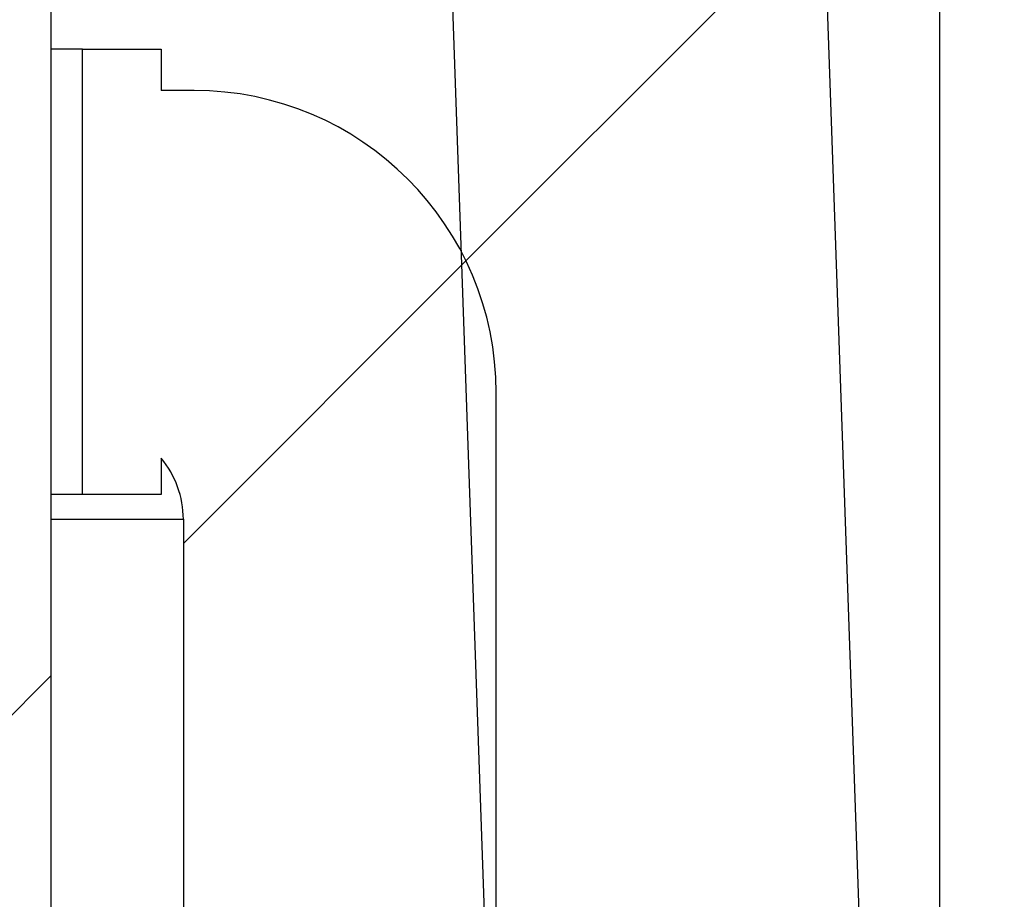
# Model space of a CAD drawing. Units: inches. Extents: x 0.4 to 16.6, y 0.2 to 10.8.
# Drawn here: x 8.5 to 8.6, y 6.8 to 6.8 of the extents above; entities that cross this region are included whole.
import ezdxf

# ---------------------------------------------------------------- set-up
doc = ezdxf.new("R2010")
doc.units = ezdxf.units.IN
doc.header["$MEASUREMENT"] = 0
doc.linetypes.add('SLD-Solid', pattern=[0])
doc.layers.add('图框', color=179, linetype='SLD-Solid')
doc.styles.add('SLDTEXTSTYLE0', font='GOTHIC.TTF', dxfattribs={"width": 0.913})
doc.dimstyles.new('SLDDIMSTYLE0', dxfattribs={"dimtxt": 0.1041666666666667, "dimasz": 0.13, "dimexe": 0, "dimexo": 0.0625, "dimgap": 0.02604166666666667, "dimtad": 0, "dimtih": 1, "dimtoh": 1, "dimdec": 0, "dimlfac": 12, "dimrnd": 1e-09, "dimzin": 12, "dimdsep": 46, "dimtxsty": 'SLDTEXTSTYLE0', "dimsah": 1, "dimcen": 0.09, "dimadec": 0, "dimazin": 0, "dimtfac": 1, "dimtdec": 0, "dimtofl": 0, "dimtmove": 0, "dimatfit": 3, "dimfxl": 0, "dimtolj": 1, "dimtzin": 12, "dimarcsym": 0})
pattern_1 = [(45, (0, 0), (-0.08838834764831843, 0.08838834764831845), [])]

# ---------------------------------------------------------------- blocks, each defined once
blk = doc.blocks.new('*D9')
at = {"layer": '图框'}
for p, q in [((7.479979686687057, 8.061243376135437), (7.479979686687057, 7.920607570047501)), ((7.479979686687057, 8.061243376135437), (7.501072527724262, 8.061243376135437)), ((7.795202234601376, 8.061243376135437), (7.774109393564171, 8.061243376135437)), ((7.795202234601376, 8.061243376135437), (7.795202234601376, 7.920607570047501)), ((6.672705189093842, 6.731581898291177), (6.672705189093842, 7.97551735584232)), ((8.558955189093842, 6.731581898291177), (8.558955189093842, 7.97551735584232)), ((7.479979686687057, 7.920607570047501), (7.501072527724262, 7.920607570047501)), ((7.795202234601376, 7.920607570047501), (7.774109393564171, 7.920607570047501)), ((6.672705189093842, 7.85051735584232), (7.303559371016257, 7.850517355842321)), ((8.558955189093842, 7.85051735584232), (7.9549000700016, 7.850517355842321)), ((7.713711765557838, 7.778539700829369), (7.821350655437529, 7.778539700829369))]:
    blk.add_line(p, q, dxfattribs=at)
for points in [[(6.672705189093842, 7.85051735584232), (6.802705189093841, 7.83051735584232), (6.802705189093841, 7.87051735584232)], [(8.558955189093842, 7.85051735584232), (8.428955189093841, 7.87051735584232), (8.428955189093841, 7.83051735584232)]]:
    blk.add_solid(points, dxfattribs=at)
at = {"layer": '图框', "char_height": 0.1041666666666667, "attachment_point": 1, "style": 'SLDTEXTSTYLE0'}
for s, insert in [('575', (7.522165368761466, 8.04125516666722)), ('5', (7.729047412565801, 7.902394950614204)), ('"', (7.836686302445493, 7.823749122470856)), ('%%c', (7.395532426258647, 7.823749124762496)), ('22', (7.544440926822344, 7.823749122470856)), ('8', (7.729047412565801, 7.76043893388764))]:
    blk.add_mtext(s, dxfattribs=dict(at, insert=insert))
blk = doc.blocks.new('*D13')
at = {"layer": '图框'}
for p, q in [((7.479979686687057, 8.656064322652167), (7.479979686687057, 8.515428516564231)), ((7.479979686687057, 8.656064322652167), (7.501072527724262, 8.656064322652167)), ((7.795202234601376, 8.656064322652167), (7.774109393564171, 8.656064322652167)), ((7.795202234601376, 8.656064322652167), (7.795202234601376, 8.515428516564231)), ((6.536433863634525, 6.675031903481373), (6.536433863634525, 8.57033830235905)), ((8.69522651455316, 6.675031903481373), (8.69522651455316, 8.57033830235905)), ((7.479979686687057, 8.515428516564231), (7.501072527724262, 8.515428516564231)), ((7.795202234601376, 8.515428516564231), (7.774109393564171, 8.515428516564231)), ((6.536433863634525, 8.44533830235905), (7.303559371016257, 8.44533830235905)), ((8.69522651455316, 8.44533830235905), (7.954900070001599, 8.44533830235905)), ((7.713711765557838, 8.3733606473461), (7.821350655437529, 8.3733606473461))]:
    blk.add_line(p, q, dxfattribs=at)
for points in [[(6.536433863634525, 8.44533830235905), (6.666433863634525, 8.42533830235905), (6.666433863634525, 8.465338302359049)], [(8.69522651455316, 8.44533830235905), (8.56522651455316, 8.465338302359049), (8.56522651455316, 8.42533830235905)]]:
    blk.add_solid(points, dxfattribs=at)
at = {"layer": '图框', "char_height": 0.1041666666666667, "attachment_point": 1, "style": 'SLDTEXTSTYLE0'}
for s, insert in [('658', (7.522165368761466, 8.636076113183949)), ('7', (7.729047412565801, 8.497215897130936)), ('"', (7.836686302445493, 8.418570068987586)), ('%%c', (7.395532426258647, 8.418570071279227)), ('25', (7.544440926822344, 8.418570068987586)), ('8', (7.729047412565801, 8.35525988040437))]:
    blk.add_mtext(s, dxfattribs=dict(at, insert=insert))

msp = doc.modelspace()

# ---------------------------------------------------------------- hatches: boundary and pattern name
at = {"linetype": 'SLD-Solid', "lineweight": 0}
h = msp.add_hatch(dxfattribs=at)
h.set_pattern_fill('ANSI31', style=0)
h.set_pattern_definition(pattern_1)
edge = h.paths.add_edge_path(flags=0)
edge.add_line((6.686666191656793, 6.739916012622139), (6.688994114123433, 6.806578989999785))
edge.add_arc((6.700820238909825, 6.80616601262214), 0.01183333333333338, 97.72248073029073, 178.0000000000036, ccw=False)
edge.add_arc((6.697236905576491, 6.832590827348705), 0.01483333333333325, 277.7224807302923, 340.000000000002)
edge.add_line((6.711175679451483, 6.827517528556041), (6.821915456119719, 7.131772564387466))
edge.add_arc((7.056838611316196, 7.04626752855605), 0.2499999999999999, 119.6205204843869, 159.9999999999994, ccw=False)
edge.add_arc((7.615830189093842, 6.063084457602937), 1.380982110837804, 60.37947951561148, 119.62052048438679, ccw=False)
edge.add_arc((8.174821766871489, 7.04626752855605), 0.2499999999999999, 19.999999999998977, 60.379479515611195, ccw=False)
edge.add_line((8.409744922067965, 7.131772564387466), (8.520484698736203, 6.827517528556041))
edge.add_arc((8.534423472611193, 6.832590827348705), 0.01483333333333325, 200.0000000000007, 262.2775192697093)
edge.add_arc((8.53084013927786, 6.80616601262214), 0.01183333333333338, 1.9999999999944862, 82.27751926970768, ccw=False)
edge.add_line((8.542666264064254, 6.806578989999785), (8.544994186530891, 6.739916012622139))
edge.add_line((8.544994186530891, 6.739916012622139), (8.556918116933787, 6.739916012622139))
edge.add_line((8.556918116933787, 6.739916012622139), (8.554575671419563, 6.806994875668824))
edge.add_arc((8.53084013927786, 6.80616601262214), 0.02375000000000004, 1.999999999999457, 82.27751926970828)
edge.add_arc((8.534423472611193, 6.832590827348705), 0.002916666666666587, 199.999999999992, 262.277519269711, ccw=False)
edge.add_line((8.531682702467235, 6.831593268597339), (8.420942925798999, 7.135848304428764))
edge.add_arc((8.174821766871489, 7.04626752855605), 0.2619166666666666, 19.99999999999986, 60.379479515612)
edge.add_arc((7.615830189093842, 6.063084457602937), 1.39289877750447, 60.37947951561227, 87.05559073444604)
edge.add_line((7.687379248586296, 7.454144390337394), (7.687379248586296, 7.454978824595687))
edge.add_arc((7.615830189093842, 6.063084457602937), 1.393732110837803, 87.0573527909247, 87.08378897641256)
edge.add_line((7.686737023050028, 7.455011689062509), (7.686737023050028, 7.454177274517667))
edge.add_arc((7.615830189093842, 6.063084457602937), 1.39289877750447, 87.0820427774367, 87.24260482181602)
edge.add_line((7.682838439796996, 7.4543705168701), (7.682838439796979, 7.455204815588591))
edge.add_arc((7.615830189093842, 6.063084457602937), 1.393732110837803, 87.24425478261632, 87.26649962544381)
edge.add_line((7.682297949949336, 7.455230726335953), (7.682297949949336, 7.454396443154813))
edge.add_arc((7.615830189093842, 6.063084457602937), 1.39289877750447, 87.26486300373976, 87.32458196303776)
edge.add_line((7.680847760107638, 7.454464966246392), (7.680847760107615, 7.455299208365143))
edge.add_arc((7.615830189093842, 6.063084457602937), 1.393732110837803, 87.3261827982281, 87.3491394283532)
edge.add_line((7.680289937916863, 7.455325147125433), (7.680289937916861, 7.454490920558719))
edge.add_arc((7.615830189093842, 6.063084457602937), 1.39289877750447, 87.34755235721339, 87.48815910450676)
edge.add_line((7.67687516525262, 7.454644918114524), (7.67687516525262, 7.455479052416553))
edge.add_arc((7.615830189093842, 6.063084457602937), 1.393732110837803, 87.489661933893, 87.51087885143457)
edge.add_line((7.676359550303554, 7.455501562213457), (7.676359550303554, 7.454667441404116))
edge.add_arc((7.615830189093842, 6.063084457602937), 1.39289877750447, 87.50938873976521, 87.56095783292774)
edge.add_line((7.675107031039754, 7.454721357222363), (7.675107031039754, 7.45555544573494))
edge.add_arc((7.615830189093842, 6.063084457602937), 1.393732110837803, 87.56241705357833, 87.58625854723701)
edge.add_line((7.674527601252906, 7.455579991019913), (7.674527601252906, 7.454745917218485))
edge.add_arc((7.615830189093842, 6.063084457602937), 1.39289877750447, 87.5848136159205, 87.74733316300384)
edge.add_line((7.670579921020522, 7.454906813806272), (7.670579921020522, 7.45574079124536))
edge.add_arc((7.615830189093842, 6.063084457602937), 1.393732110837803, 87.748680760106, 87.74887032948611)
edge.add_line((7.670575313263767, 7.45574097238324), (7.670575313263799, 7.454906995052689))
edge.add_arc((7.615830189093842, 6.063084457602937), 1.39289877750447, 87.74752284597227, 87.79937769874014)
edge.add_line((7.669315638849209, 7.454955971442456), (7.669315638849209, 7.455789919445055))
edge.add_arc((7.615830189093842, 6.063084457602937), 1.393732110837803, 87.80069413062938, 87.83001878516825)
edge.add_line((7.668602828822353, 7.455817111516274), (7.668602828822345, 7.454983179805645))
edge.add_arc((7.615830189093842, 6.063084457602937), 1.39289877750447, 87.82871992297441, 88.11736705505996)
edge.add_line((7.661590021804324, 7.455231375885544), (7.661590021804328, 7.456065159009352))
edge.add_arc((7.615830189093842, 6.063084457602937), 1.393732110837803, 88.11849311445327, 88.1449087965532)
edge.add_line((7.660947796268057, 7.456086108105646), (7.660947796268056, 7.455252337528458))
edge.add_arc((7.615830189093842, 6.063084457602937), 1.39289877750447, 88.1437985577728, 91.88263294493994)
edge.add_line((7.570070356383362, 7.455231375885544), (7.570070356383362, 7.456065159009352))
edge.add_arc((7.615830189093842, 6.063084457602937), 1.393732110837803, 91.88150688554647, 91.90874705621695)
edge.add_line((7.569408095835963, 7.456043245951665), (7.569408095835963, 7.455209449703504))
edge.add_arc((7.615830189093842, 6.063084457602937), 1.39289877750447, 91.90988943052015, 92.89068062757478)
edge.add_line((7.545585615685063, 7.454210873238866), (7.545585615685056, 7.455045267642867))
edge.add_arc((7.615830189093842, 6.063084457602937), 1.393732110837803, 92.88895077962461, 92.91621102358741)
edge.add_line((7.544923355137657, 7.455011689062509), (7.544923355137657, 7.454177274517667))
edge.add_arc((7.615830189093842, 6.063084457602937), 1.39289877750447, 92.91795722256329, 119.6205204843877)
edge.add_arc((7.056838611316196, 7.04626752855605), 0.2619166666666666, 119.6205204843878, 160)
edge.add_line((6.810717452388688, 7.135848304428764), (6.69997767572045, 6.831593268597339))
edge.add_arc((6.697236905576491, 6.832590827348705), 0.002916666666666587, 277.7224807303063, 340.000000000008, ccw=False)
edge.add_arc((6.700820238909825, 6.80616601262214), 0.02375000000000004, 97.72248073028962, 178.0000000000005)
edge.add_line((6.677084706768122, 6.806994875668824), (6.6747422612539, 6.739916012622139))
edge.add_line((6.6747422612539, 6.739916012622139), (6.686666191656793, 6.739916012622139))
h = msp.add_hatch(dxfattribs=at)
h.set_pattern_fill('ANSI31', style=0)
h.set_pattern_definition(pattern_1)
edge = h.paths.add_edge_path(flags=0)
edge.add_line((8.501773425023865, 6.689915231624491), (8.503758938659448, 6.803665231624492))
edge.add_line((8.503758938659448, 6.803665231624492), (8.532633859678945, 6.803665231624492))
edge.add_line((8.532633859678945, 6.803665231624492), (8.536001736249219, 6.797831898291157))
edge.add_arc((8.53816679975868, 6.799081898291158), 0.002499999999999981, 210.0000000000197, 369.9999999999908)
edge.add_arc((8.522276751857424, 6.796280054121416), 0.01863517750307452, 10.0000000000009, 90)
edge.add_line((8.522276751857424, 6.814915231624491), (8.500413522427175, 6.814915231624491))
edge.add_arc((8.496246855760509, 6.814915231624491), 0.004166666666666736, 0, 180)
edge.add_line((8.492080189093842, 6.814915231624491), (8.492080189093842, 6.794081898291158))
edge.add_line((8.492080189093842, 6.794081898291158), (8.475413522427177, 6.794081898291158))
edge.add_line((8.475413522427177, 6.794081898291158), (8.475413522427177, 6.783665231624491))
edge.add_line((8.475413522427177, 6.783665231624491), (8.492262012686846, 6.783665231624491))
edge.add_line((8.492262012686846, 6.783665231624491), (8.493898425023865, 6.689915231624491))
edge.add_line((8.493898425023865, 6.689915231624491), (8.501773425023865, 6.689915231624491))
h = msp.add_hatch(dxfattribs=at)
h.set_pattern_fill('ANSI38', style=0)
h.set_pattern_definition([(45, (0, 0), (-0.08838834764831843, 0.08838834764831845), []), (135, (0, 0), (-0.2651650429449553, 0.08838834764831846), [0.3125, -0.1875])])
edge = h.paths.add_edge_path(flags=0)
edge.add_line((8.64640947438234, 6.642748438914443), (8.672260635288069, 6.642748438914443))
edge.add_arc((8.672260635288069, 6.625031903481373), 0.01771653543307084, -7.958078640513122e-13, 89.9999999999992, ccw=False)
edge.add_line((8.68997717072114, 6.625031903481373), (8.68997717072114, 6.543010906106044))
edge.add_line((8.68997717072114, 6.543010906106044), (8.69522651455316, 6.543010906106044))
edge.add_line((8.69522651455316, 6.543010906106044), (8.69522651455316, 6.625031903481373))
edge.add_arc((8.672260635288069, 6.625031903481373), 0.02296587926509184, 0, 90)
edge.add_line((8.672260635288069, 6.647997782746464), (8.64640947438234, 6.647997782746464))
edge.add_arc((8.64640947438234, 6.674244501906569), 0.02624671916010503, 265.99999999999807, 270, ccw=False)
edge.add_line((8.644578595806378, 6.648061718435183), (8.55507936301132, 6.654320114455931))
edge.add_arc((8.556910241587282, 6.680502897927318), 0.02624671916010513, 180, 265.99999999999807, ccw=False)
edge.add_line((8.530663522427176, 6.680502897927318), (8.530663522427176, 6.790541872044439))
edge.add_arc((8.517540162847125, 6.790541872044439), 0.0131233595800525, 0, 90)
edge.add_line((8.517540162847125, 6.803665231624493), (8.50756247255841, 6.803665231624493))
edge.add_line((8.50756247255841, 6.803665231624493), (8.50756247255841, 6.798415887792471))
edge.add_line((8.50756247255841, 6.798415887792471), (8.517540162847125, 6.798415887792471))
edge.add_arc((8.517540162847125, 6.790541872044439), 0.007874015748031508, -7.958078640513122e-13, 89.9999999999992, ccw=False)
edge.add_line((8.525414178595156, 6.790541872044439), (8.525414178595156, 6.680502897927318))
edge.add_arc((8.556910241587282, 6.680502897927318), 0.03149606299212612, 180, 266.0000000000008)
edge.add_line((8.554713187296128, 6.649083557761654), (8.644212420091185, 6.642825161740905))
edge.add_arc((8.64640947438234, 6.674244501906569), 0.03149606299212603, 265.9999999999976, 270.0000000000008)
h = msp.add_hatch(dxfattribs=at)
h.set_pattern_fill('ANSI31', style=0)
h.set_pattern_definition(pattern_1)
edge = h.paths.add_edge_path(flags=0)
edge.add_line((8.531663522427081, 6.768665231624492), (8.53416352242708, 6.768665231624492))
edge.add_line((8.53416352242708, 6.768665231624492), (8.534163522427082, 6.769821278885234))
edge.add_arc((8.531825856234313, 6.767872047702015), 0.003043712442798149, -7.958078640513122e-13, 39.82257782989029, ccw=False)
edge.add_line((8.534869568677111, 6.767872047702015), (8.534869568677111, 6.74281358925424))
edge.add_line((8.534869568677111, 6.74281358925424), (8.544828280534254, 6.74281358925424))
edge.add_line((8.544828280534254, 6.74281358925424), (8.544828280534254, 6.771901317559952))
edge.add_arc((8.535210037458537, 6.771901317559952), 0.009618243075717132, 0, 90)
edge.add_line((8.535210037458537, 6.781519560635669), (8.534163522427082, 6.781519560635669))
edge.add_line((8.534163522427082, 6.781519560635669), (8.53416352242708, 6.782831898291158))
edge.add_line((8.53416352242708, 6.782831898291158), (8.531663522427081, 6.782831898291158))
edge.add_line((8.531663522427081, 6.782831898291158), (8.531663522427081, 6.768665231624492))

# ---------------------------------------------------------------- linework, layer by layer
at = {"color": 7, "linetype": 'SLD-Solid', "lineweight": 30}
for p, q in [((8.556918108677001, 6.739915992015596), (8.55457567351479, 6.806994879336788)), ((8.544994148645827, 6.739915992015596), (8.542666282204205, 6.806579035251765)), ((8.53066351419454, 6.680502891694133), (8.53066351419454, 6.790541856070183)), ((8.531663475976229, 6.782831874025443), (8.53066351419454, 6.782831874025443)), ((8.531663475976229, 6.768665211013277), (8.531663475976229, 6.782831874025443)), ((8.531663475976229, 6.782831874025443), (8.534163527095425, 6.782831874025443)), ((8.534163527095425, 6.782831874025443), (8.534163527095425, 6.781519564740907)), ((8.535210030561684, 6.781519564740907), (8.534163527095425, 6.781519564740907)), ((8.544828319450389, 6.742813602986591), (8.544828319450389, 6.771901324740525)), ((8.534163527095425, 6.769821273213902), (8.534163527095425, 6.768665211013277)), ((8.531663475976229, 6.768665211013277), (8.53066351419454, 6.768665211013277)), ((8.534163527095425, 6.768665211013277), (8.531663475976229, 6.768665211013277)), ((8.53066351419454, 6.767872046842643), (8.534869572272465, 6.767872046842643)), ((8.534869572272465, 6.767872046842643), (8.534869572272465, 6.742813602986591))]:
    msp.add_line(p, q, dxfattribs=at)
at = {"color": 7, "linetype": 'SLD-Solid', "lineweight": 0}
msp.add_circle((8.596508893898802, 6.669876616762269), 0.2580838818264048, dxfattribs=at)
at = {"color": 7, "linetype": 'SLD-Solid', "lineweight": 30}
for centre, radius, start, end in [((8.535210037458539, 6.771901317559952), 0.00961824307571657, 0, 90), ((8.531825856234313, 6.767872047702015), 0.003043712442798419, 1.003160630837431e-10, 39.82257782987829)]:
    msp.add_arc(centre, radius, start, end, dxfattribs=at)

# ---------------------------------------------------------------- dimensions: what is measured, and where the dimension line sits
at = {"layer": '图框'}
for base, p1, p2, picture, middle in [((8.69522651455316, 8.44533830235905), (6.536433863634525, 6.625031903481373), (8.69522651455316, 6.625031903481373), '*D13', (7.629229720508929, 8.44533830235905)), ((8.558955189093842, 7.85051735584232), (6.672705189093842, 6.681581898291177), (8.558955189093842, 6.681581898291177), '*D9', (7.629229720508929, 7.85051735584232))]:
    dim = msp.add_linear_dim(base=base, p1=p1, p2=p2, text='%%c<>', dimstyle='SLDDIMSTYLE0', dxfattribs=at)
    dim.commit()
    dim.dimension.update_dxf_attribs({"geometry": picture, "text_midpoint": middle, "dimtype": 160})

doc.saveas('drawing.dxf')
